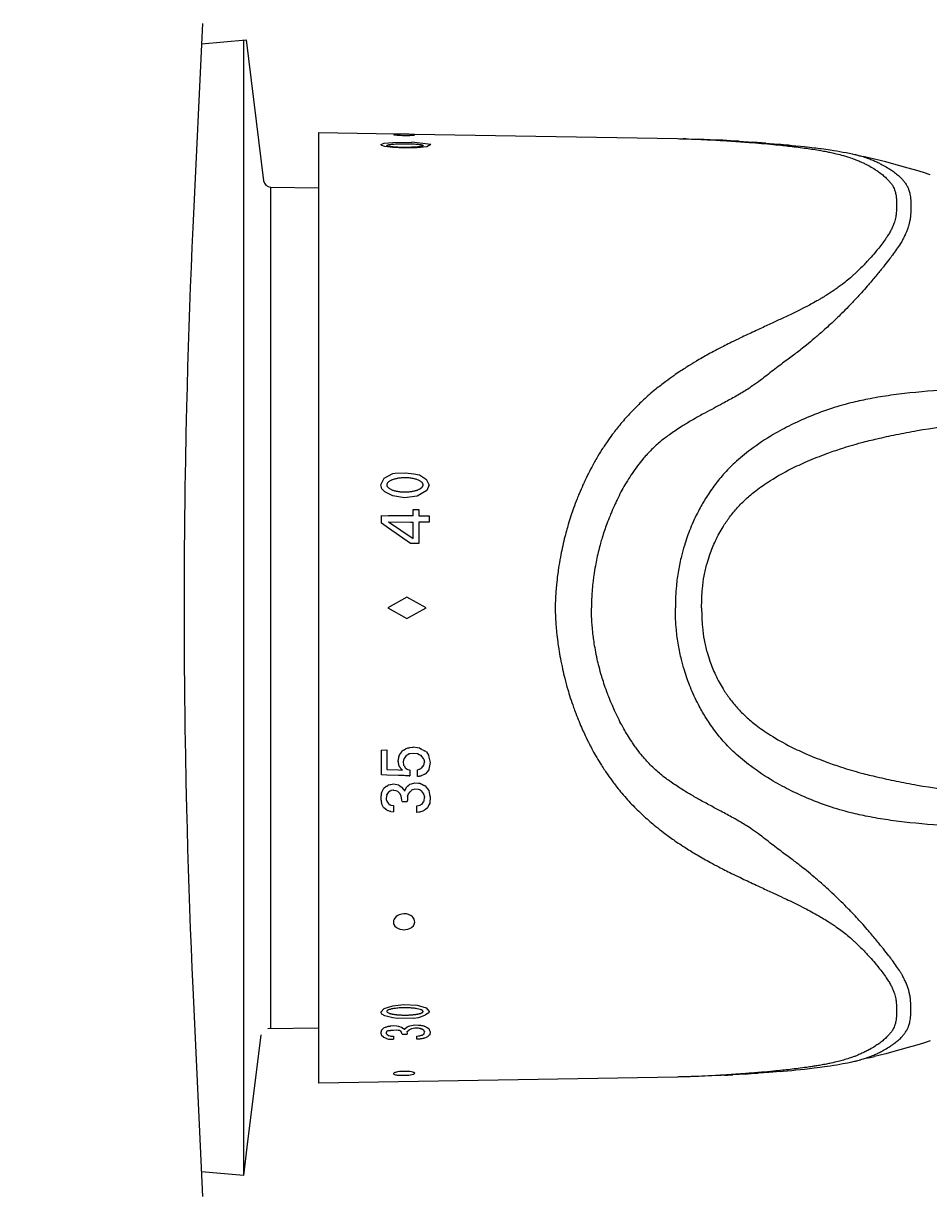
# Model space of a CAD drawing. Units: millimetres. Extents: x 7 to 203, y 4 to 291.
# Drawn here: x 120 to 141, y 106 to 133 of the extents above; entities that cross this region are included whole.
import ezdxf
from ezdxf.enums import TextEntityAlignment as Align

# ---------------------------------------------------------------- set-up
doc = ezdxf.new("R2010")
doc.units = ezdxf.units.MM
for name, color, linetype in [('Layer12', 7, 'Continuous'), ('Layer13', 7, 'Continuous'), ('Layer3', 7, 'Continuous'), ('Layer9', 7, 'Continuous')]:
    doc.layers.add(name, color=color, linetype=linetype)
doc.styles.add('SEACAD_Arial', font='arial.ttf')
doc.dimstyles.get("Standard").update_dxf_attribs({"dimtxt": 0.18, "dimasz": 0.18, "dimexe": 0.18, "dimexo": 0.0625, "dimgap": 0.09, "dimtad": 0, "dimtih": 1, "dimtoh": 1, "dimdec": 4, "dimzin": 0, "dimdsep": 46, "dimtxsty": 'Standard', "dimcen": 0.09, "dimadec": 0, "dimazin": 0, "dimtfac": 1, "dimtdec": 4, "dimtofl": 0, "dimtmove": 0, "dimatfit": 3, "dimfxl": 0, "dimtolj": 1, "dimtzin": 0, "dimarcsym": 0})

# ---------------------------------------------------------------- blocks, each defined once
blk = doc.blocks.new('DMBLK41')
at = {"layer": 'Layer3', "linetype": 'Continuous'}
for points in [[(172.81, 150.179), (171.81, 156.179), (170.81, 150.179)], [(172.81, 88.846), (170.81, 88.846), (171.81, 82.846)]]:
    blk.add_hatch(color=7, dxfattribs=at).paths.add_polyline_path(points)
at = {"layer": 'Layer3', "color": 7, "linetype": 'Continuous'}
for p, q in [((119.937, 156.179), (174.81, 156.179)), ((171.81, 124.612), (171.81, 156.179)), ((171.81, 82.846), (171.81, 114.412)), ((120.435, 82.846), (174.81, 82.846))]:
    blk.add_line(p, q, dxfattribs=at)
at = {"layer": 'Layer3', "color": 7, "linetype": 'Continuous', "style": 'SEACAD_Arial'}
blk.add_text('220', height=6, dxfattribs=at).set_placement((164.766, 122.512), align=Align.TOP_LEFT)
blk = doc.blocks.new('DMBLK42')
at = {"layer": 'Layer3', "linetype": 'Continuous'}
for points in [[(83.938, 68.635), (83.938, 70.635), (77.938, 69.635)], [(144.434, 68.635), (150.434, 69.635), (144.434, 70.635)]]:
    blk.add_hatch(color=7, dxfattribs=at).paths.add_polyline_path(points)
at = {"layer": 'Layer3', "color": 7, "linetype": 'Continuous'}
for p, q in [((150.434, 118.442), (150.434, 66.635)), ((77.938, 89.746), (77.938, 66.635)), ((77.938, 69.635), (105.042, 69.635)), ((123.329, 69.635), (150.434, 69.635))]:
    blk.add_line(p, q, dxfattribs=at)
at = {"layer": 'Layer3', "color": 7, "linetype": 'Continuous', "style": 'SEACAD_Arial'}
blk.add_text('217', height=6, dxfattribs=at).set_placement((107.142, 72.635), align=Align.TOP_LEFT)

msp = doc.modelspace()

# ---------------------------------------------------------------- linework, layer by layer
at = {"layer": 'Layer12', "color": 7, "linetype": 'Continuous'}
for p, q in [((126.87873, 108.34652), (126.87873, 130.67985)), ((126.87873, 130.67985), (129.12096, 130.64071)), ((129.12096, 130.64071), (135.29924, 130.53287)), ((129.50831, 130.39229), (129.05751, 130.44963)), ((129.32602, 130.37304), (129.32602, 130.37548)), ((135.49738, 130.52855), (135.43452, 130.53011)), ((136.06635, 130.50898), (135.78501, 130.51842)), ((136.36401, 130.49389), (136.06635, 130.50898)), ((136.55824, 130.48335), (136.36402, 130.49414)), ((136.74981, 130.47209), (136.55825, 130.48353)), ((137.37367, 130.42938), (137.07416, 130.45168)), ((139.46185, 130.16273), (139.54079, 130.14476)), ((139.54079, 130.14476), (139.66797, 130.11523)), ((128.66604, 122.67493), (128.91031, 122.68688)), ((128.91031, 122.68688), (129.11146, 122.66022)), ((129.11146, 122.66022), (129.23748, 122.63598)), ((129.23748, 122.63598), (129.40915, 122.52562)), ((129.32602, 122.40077), (129.32602, 122.40136)), ((129.47017, 122.40077), (129.40915, 122.52562)), ((129.09529, 121.67576), (128.50958, 121.67789)), ((128.51191, 121.5295), (129.03287, 121.5276)), ((129.03287, 121.5276), (129.09529, 121.52738)), ((129.03287, 121.5276), (129.03287, 121.52738)), ((128.94468, 119.76318), (128.49468, 119.51318)), ((129.39468, 119.51318), (128.94468, 119.76318)), ((128.49468, 119.51318), (128.94468, 119.26318)), ((128.94468, 119.26318), (129.39468, 119.51318)), ((128.34619, 116.17464), (128.34619, 116.17383)), ((128.75888, 116.04701), (128.7503, 116.00377)), ((129.09123, 116.24453), (129.09123, 116.24357)), ((129.40432, 116.12754), (129.45285, 116.05382)), ((128.75034, 115.81847), (128.75888, 115.80326)), ((128.7503, 115.70641), (128.7503, 115.70543)), ((128.75888, 115.70611), (128.75888, 115.70411)), ((128.99959, 115.56745), (129.01044, 115.56717)), ((128.39402, 115.2601), (128.39402, 115.26009)), ((128.40362, 115.27788), (128.40362, 115.27783)), ((128.62729, 115.37973), (128.62729, 115.37847)), ((128.62872, 115.37973), (128.62872, 115.37863)), ((128.62967, 115.22987), (128.68483, 115.22355)), ((128.68483, 115.22355), (128.72552, 115.20378)), ((128.72552, 115.20378), (128.76156, 115.16426)), ((128.74921, 115.29904), (128.74921, 115.2989)), ((128.77213, 115.29904), (128.77213, 115.2989)), ((128.82742, 115.29904), (128.82742, 115.2989)), ((128.82924, 115.29614), (128.82924, 115.29593)), ((128.95291, 115.31616), (128.95291, 115.3158)), ((128.95538, 115.3158), (128.95538, 115.31616)), ((128.96032, 115.32189), (128.96032, 115.32175)), ((128.98011, 115.14566), (129.02313, 115.18983)), ((129.02313, 115.18983), (129.04498, 115.21743)), ((129.24422, 115.39136), (129.24422, 115.39001)), ((129.24611, 115.39136), (129.24611, 115.39001)), ((129.2622, 115.22703), (129.28945, 115.21361)), ((129.31185, 115.36331), (129.31185, 115.36322)), ((128.47117, 115.12462), (128.47117, 115.12567)), ((128.51327, 114.91597), (128.51327, 114.91543)), ((128.51327, 114.91543), (128.51327, 114.91529)), ((128.76156, 115.16426), (128.78772, 115.14225)), ((128.83141, 114.96105), (128.95519, 114.96251)), ((128.95519, 114.96251), (128.95538, 114.99087)), ((128.96184, 115.08616), (128.98011, 115.14566)), ((128.46301, 114.77057), (128.47394, 114.76156)), ((128.51363, 114.87948), (128.51363, 114.87929)), ((128.51438, 114.87948), (128.51438, 114.87929)), ((128.56796, 114.72693), (128.63155, 114.72141)), ((129.24655, 114.87665), (129.24655, 114.87628)), ((129.24761, 114.71534), (129.24761, 114.71484)), ((129.28604, 109.91201), (129.37918, 109.95601)), ((128.74921, 109.66153), (128.74921, 109.66147)), ((128.77213, 109.66153), (128.77213, 109.66147)), ((128.82742, 109.66153), (128.82742, 109.66147)), ((128.96032, 109.67466), (128.96032, 109.67459)), ((129.10089, 109.87616), (129.21404, 109.89201)), ((129.21404, 109.89201), (129.28604, 109.91201)), ((129.24422, 109.71334), (129.24422, 109.71285)), ((129.24511, 109.71341), (129.24511, 109.71334)), ((129.24611, 109.71334), (129.24611, 109.71285)), ((128.34559, 109.59072), (128.34559, 109.59182)), ((128.34722, 109.59072), (128.34722, 109.59182)), ((128.39402, 109.63726), (128.39402, 109.63723)), ((128.40362, 109.64638), (128.40362, 109.64626)), ((128.46301, 109.40151), (128.50967, 109.38426)), ((128.4726, 109.57108), (128.50683, 109.58474)), ((128.50683, 109.58474), (128.54477, 109.58832)), ((128.54477, 109.58832), (128.5622, 109.58832)), ((128.6222, 109.58781), (128.5622, 109.58832)), ((128.69654, 109.5914), (128.6222, 109.58781)), ((128.73859, 109.58884), (128.69654, 109.5914)), ((128.76833, 109.58576), (128.73859, 109.58884)), ((128.79499, 109.57243), (128.76833, 109.58576)), ((128.81263, 109.55906), (128.79499, 109.57243)), ((128.83141, 109.49574), (128.92373, 109.4974)), ((128.92373, 109.4974), (128.95519, 109.49796)), ((128.95475, 109.55842), (128.98675, 109.59574)), ((128.95538, 109.51155), (128.95475, 109.55842)), ((128.95519, 109.49796), (128.95538, 109.51155)), ((129.35178, 109.51018), (129.35725, 109.55453)), ((128.50967, 109.38426), (128.63155, 109.38091)), ((139.5008, 108.8725), (139.5352, 108.88033)), ((139.79691, 108.94183), (139.92766, 108.97375)), ((136.89881, 108.56354), (136.74982, 108.55427)), ((137.44887, 108.60255), (137.19959, 108.58408)), ((137.72523, 108.62539), (137.44887, 108.60255)), ((135.29907, 108.49349), (126.87873, 108.34652)), ((135.49738, 108.49782), (135.43475, 108.49626)), ((135.59845, 108.5006), (135.51222, 108.49819)), ((136.32964, 108.5307), (136.09908, 108.52252)), ((136.40352, 108.53455), (136.32964, 108.5307)), ((136.74982, 108.55427), (136.60328, 108.54553))]:
    msp.add_line(p, q, dxfattribs=at)
for points in [[(128.62913, 130.63057), (128.63213, 130.62893), (128.6473, 130.62531), (128.67019, 130.622), (128.69098, 130.61973), (128.71725, 130.6174), (128.74899, 130.61513), (128.7963, 130.61259), (128.84492, 130.61083), (128.87946, 130.61005), (128.92892, 130.60959), (128.95925, 130.6097), (128.98929, 130.61014), (129.0158, 130.61083), (129.0362, 130.61159), (129.07634, 130.61386), (129.09446, 130.6154), (129.10948, 130.61715), (129.12058, 130.61905), (129.12746, 130.62125), (129.12872, 130.62258), (129.12434, 130.6253), (129.11015, 130.62796), (129.09487, 130.62968), (129.06573, 130.63195), (129.04344, 130.63324), (129.01763, 130.63446), (128.99125, 130.6355), (128.96815, 130.63627), (128.91254, 130.63774), (128.86359, 130.63865), (128.82963, 130.63909), (128.79418, 130.63936), (128.75853, 130.6394), (128.71554, 130.63901), (128.68111, 130.63811), (128.66186, 130.63717), (128.64153, 130.63537), (128.6335, 130.63396), (128.62926, 130.6323), (128.62913, 130.63057)], [(129.50831, 130.39229), (129.41068, 130.34301), (129.18485, 130.31583), (128.89161, 130.31062), (128.6142, 130.32549), (128.42424, 130.35185), (128.35654, 130.37061), (128.32887, 130.39238), (128.40933, 130.42465), (128.6142, 130.44311), (129.05751, 130.44963)], [(136.74981, 130.47209), (136.85574, 130.46551), (136.96697, 130.45831), (137.07412, 130.45109)], [(137.37372, 130.43002), (137.67102, 130.40545), (137.73278, 130.40016)], [(137.73278, 130.40016), (137.79302, 130.39489), (137.85173, 130.38963), (137.90892, 130.3844)], [(137.90892, 130.3844), (137.9972, 130.37608), (138.08161, 130.36784)], [(138.08161, 130.36784), (138.18841, 130.35696), (138.28883, 130.34624), (138.34712, 130.33978), (138.40331, 130.33338), (138.45751, 130.32703), (138.50981, 130.32073), (138.55462, 130.31519), (138.59809, 130.30969), (138.64026, 130.30423), (138.68118, 130.2988), (138.73676, 130.29122), (138.79011, 130.28371), (138.84133, 130.27626), (138.89057, 130.26887), (138.97235, 130.25608), (139.04901, 130.24346), (139.11845, 130.23146), (139.1841, 130.21957), (139.26493, 130.20417), (139.34065, 130.18893), (139.40279, 130.17578), (139.46185, 130.16273)], [(139.92766, 130.05262), (139.79691, 130.08453), (139.66797, 130.11523)], [(141.24207, 129.68485), (141.08203, 129.73439), (140.9255, 129.78153), (140.72197, 129.84091), (140.524, 129.89662), (140.33118, 129.94897), (140.19476, 129.9849), (140.06026, 130.01943), (139.92766, 130.05262)], [(129.47017, 122.40077), (129.41068, 122.2656), (129.18485, 122.13778), (128.89161, 122.098), (128.6142, 122.14011), (128.42424, 122.2364), (128.35654, 122.31167), (128.32887, 122.40542), (128.40933, 122.56052), (128.6142, 122.66685), (128.66604, 122.67493)], [(129.09529, 121.67576), (129.09529, 121.82336), (129.22841, 121.82287), (129.22841, 121.67528)], [(129.09529, 121.02373), (129.03287, 121.02396), (128.50958, 121.3879), (128.34619, 121.50105), (128.34619, 121.67848), (128.50958, 121.67789)], [(128.51191, 121.5295), (129.09529, 121.14462), (129.09529, 121.52738)], [(129.22841, 121.52689), (129.22841, 121.25595), (129.22841, 121.02325), (129.09529, 121.02373)], [(129.22841, 121.67528), (129.47131, 121.6744), (129.47131, 121.52601), (129.22841, 121.52689)], [(128.99959, 115.56745), (128.96451, 115.5685), (128.95103, 115.5689), (128.92822, 115.56967), (128.91255, 115.57007), (128.87702, 115.57125), (128.86768, 115.57154), (128.85947, 115.57184), (128.83515, 115.57253), (128.83214, 115.57272), (128.78395, 115.57417), (128.75888, 115.57486), (128.7503, 115.57515), (128.47329, 115.58367), (128.34619, 115.58779), (128.34619, 115.91362), (128.34619, 116.17383), (128.47329, 116.17464), (128.47329, 115.91439), (128.47329, 115.71448), (128.7503, 115.70641), (128.83219, 115.70356)], [(128.83214, 116.15017), (128.83515, 116.15443), (128.85947, 116.16812)], [(128.85947, 116.16812), (128.86768, 116.17271), (128.87702, 116.17795), (128.91255, 116.19806), (128.92822, 116.20688), (128.95103, 116.21994), (128.96451, 116.22219), (128.99959, 116.22811), (129.01044, 116.22998), (129.09123, 116.24357), (129.09605, 116.24453), (129.19024, 116.23042), (129.23662, 116.22357), (129.23993, 116.22157), (129.27208, 116.20354), (129.27208, 116.20376), (129.28217, 116.19805), (129.29829, 116.18908), (129.33864, 116.16644)], [(129.34128, 115.96193), (129.33864, 115.97471), (129.29829, 116.02253), (129.28217, 116.04183), (129.27208, 116.04621), (129.23993, 116.06006), (129.23662, 116.06161), (129.19024, 116.08183), (129.09605, 116.09063), (129.09123, 116.09117), (129.01044, 116.0814), (128.99959, 116.08025), (128.96451, 116.0613), (128.95103, 116.05412), (128.92822, 116.04207), (128.91255, 116.02184), (128.87702, 115.97668), (128.86768, 115.93569), (128.85947, 115.89969)], [(129.40432, 116.12754), (129.34128, 116.16502), (129.35581, 116.15691)], [(129.45285, 116.05382), (129.46386, 116.00247), (129.49036, 115.88), (129.46386, 115.72117)], [(128.85947, 115.89969), (128.86768, 115.81845), (128.87702, 115.80366), (128.91255, 115.7479), (128.92822, 115.738), (128.95103, 115.72391), (128.96451, 115.7155), (128.99959, 115.70589), (128.99959, 115.7061), (129.01044, 115.70319), (129.01044, 115.57007)], [(129.46386, 115.72117), (129.45678, 115.71185), (129.38239, 115.61578), (129.36966, 115.60921), (129.35581, 115.60228), (129.34128, 115.59486), (129.33864, 115.59357), (129.29829, 115.57324), (129.28217, 115.56511), (129.27208, 115.56012), (129.23993, 115.55576), (129.23662, 115.55517), (129.19626, 115.54985), (129.19626, 115.71033), (129.23662, 115.72064), (129.23993, 115.72151), (129.27208, 115.73822), (129.28217, 115.7436), (129.29829, 115.75214), (129.33864, 115.80789), (129.34128, 115.8116), (129.35581, 115.89153)], [(128.34559, 115.16855), (128.34595, 115.1715), (128.39402, 115.2601), (128.40362, 115.27788), (128.46106, 115.32069)], [(128.46106, 115.32052), (128.47129, 115.32821), (128.50254, 115.35183), (128.50969, 115.35331), (128.51044, 115.35346), (128.55037, 115.3619), (128.56307, 115.36471), (128.56383, 115.36485), (128.62729, 115.37847), (128.62872, 115.37863), (128.63323, 115.37973), (128.70697, 115.36502), (128.74813, 115.35685), (128.77106, 115.33994), (128.81123, 115.31063), (128.82704, 115.29904), (128.82742, 115.2989), (128.82924, 115.29593), (128.82924, 115.29614), (128.89264, 115.20362)], [(128.6342, 115.22902), (128.62967, 115.22987), (128.62825, 115.2295), (128.56476, 115.21909), (128.56401, 115.21852), (128.55134, 115.21024), (128.51152, 115.18429), (128.51078, 115.1831), (128.50369, 115.17247), (128.4726, 115.12567), (128.47118, 115.12344), (128.47117, 115.12462)], [(128.89264, 115.20362), (128.904, 115.23966), (128.94024, 115.30575), (128.95291, 115.3158), (128.95328, 115.31616)], [(128.95328, 115.31616), (128.96032, 115.32175), (128.96032, 115.32189), (128.98969, 115.34548), (129.01763, 115.36802), (129.05415, 115.37887), (129.12991, 115.40167), (129.13435, 115.40116), (129.21708, 115.39382), (129.24322, 115.39154), (129.24511, 115.39136), (129.26115, 115.39001), (129.28858, 115.37537)], [(129.2622, 115.22703), (129.24611, 115.2349), (129.24422, 115.23592), (129.21801, 115.24889), (129.1353, 115.25347), (129.13087, 115.25182), (129.05513, 115.22693), (129.04498, 115.21743)], [(129.28858, 115.37565), (129.31185, 115.36331), (129.33474, 115.35103), (129.33996, 115.34833), (129.34857, 115.34368), (129.35718, 115.33904)], [(129.35011, 115.10397), (129.34125, 115.14664), (129.33601, 115.15344), (129.31301, 115.18312), (129.28945, 115.21361)], [(129.35718, 115.33931), (129.37637, 115.32928), (129.42421, 115.26637)], [(129.42421, 115.26637), (129.45892, 115.22103), (129.47884, 115.13248), (129.49271, 115.07152), (129.4802, 114.92226)], [(128.46301, 114.77057), (128.4066, 114.81788), (128.39684, 114.82611), (128.34758, 114.92068), (128.34722, 114.92132)], [(128.47117, 115.12462), (128.47118, 115.12358), (128.46126, 115.04139)], [(128.4721, 114.98171), (128.47358, 114.97319), (128.50529, 114.92646), (128.51251, 114.91597), (128.51327, 114.91529), (128.51327, 114.91543), (128.55343, 114.88797), (128.56621, 114.87948), (128.56696, 114.87929), (128.63059, 114.86866), (128.63155, 114.72141)], [(128.83141, 114.96105), (128.82938, 114.99448), (128.82896, 115.00129), (128.81263, 115.09262), (128.78772, 115.14225)], [(128.96184, 115.08616), (128.95538, 114.99067), (128.95538, 114.99087)], [(129.4802, 114.92226), (129.46111, 114.88307), (129.42715, 114.81386), (129.37995, 114.77784), (129.36091, 114.76356), (129.35237, 114.75697), (129.34383, 114.75046), (129.33866, 114.74672), (129.3159, 114.73861), (129.29276, 114.73057), (129.26549, 114.72098), (129.24949, 114.71534), (129.24761, 114.71484), (129.22149, 114.71297), (129.17776, 114.70993), (129.17676, 114.86353), (129.22045, 114.87138), (129.24655, 114.87628), (129.24843, 114.87665), (129.26441, 114.88568), (129.29164, 114.9013), (129.31475, 114.91454), (129.33731, 114.95301), (129.34245, 114.9618), (129.35094, 114.97642), (129.35897, 115.06137)], [(128.56796, 114.72693), (128.56721, 114.72712), (128.55447, 114.72827), (128.51438, 114.74491), (128.51363, 114.7451), (128.50645, 114.74802), (128.47497, 114.76123), (128.47394, 114.76156)], [(129.04438, 111.99978), (129.06243, 112.01304), (129.09627, 112.04776), (129.11611, 112.08126), (129.1246, 112.10608), (129.12858, 112.13347), (129.12687, 112.16273), (129.11511, 112.20094), (129.10259, 112.22337), (129.08494, 112.2459), (129.07461, 112.25639), (129.03999, 112.28309), (129.01475, 112.29704), (128.98637, 112.30881), (128.95805, 112.31721), (128.93373, 112.32212), (128.87665, 112.32613), (128.82794, 112.32159), (128.79497, 112.31416), (128.7613, 112.30245), (128.72832, 112.28607), (128.69134, 112.25965), (128.66119, 112.22726), (128.64626, 112.2035), (128.63265, 112.16733), (128.62906, 112.14385), (128.6295, 112.11951), (128.63375, 112.09697), (128.64003, 112.07881), (128.66327, 112.04008), (128.69213, 112.01111), (128.71661, 111.99372), (128.74631, 111.97805), (128.78099, 111.96517), (128.83102, 111.9545), (128.88081, 111.95171), (128.91532, 111.95408), (128.96354, 111.96355), (128.99238, 111.97307), (129.02032, 111.98564), (129.04438, 111.99978)], [(129.10089, 109.87616), (128.73004, 109.87055), (128.6142, 109.88282), (128.42424, 109.92973), (128.35654, 109.9684), (128.32887, 110.0183), (128.40933, 110.10487), (128.6142, 110.16819), (128.86365, 110.19467), (129.18485, 110.17683), (129.39763, 110.11578), (129.47017, 110.03555)], [(129.47017, 110.03555), (129.45791, 110.00156), (129.3789, 109.9565)], [(128.34559, 109.59031), (128.34595, 109.59182), (128.39402, 109.63726), (128.40362, 109.64638), (128.46106, 109.66833)], [(128.46106, 109.66792), (128.47129, 109.67193), (128.50254, 109.68427), (128.50969, 109.68511), (128.51044, 109.68519), (128.55037, 109.68996), (128.56307, 109.69154), (128.56383, 109.69162), (128.62729, 109.69931), (128.62872, 109.69941), (128.63323, 109.70003), (128.70697, 109.69344), (128.74813, 109.68979), (128.77106, 109.6815), (128.81123, 109.66718), (128.82704, 109.66153), (128.82742, 109.66147), (128.82924, 109.65999), (128.82924, 109.6601), (128.86474, 109.63458), (128.88939, 109.60949), (128.904, 109.63272), (128.94024, 109.66628), (128.95291, 109.6715), (128.95328, 109.67168)], [(128.95328, 109.67168), (128.96032, 109.67459), (128.96032, 109.67466), (128.98969, 109.68695), (129.01763, 109.69872), (129.05415, 109.70468), (129.12991, 109.71721), (129.13435, 109.717), (129.21708, 109.71426), (129.24322, 109.71341), (129.24511, 109.71334), (129.26115, 109.71285), (129.28858, 109.70573)], [(129.28858, 109.70573), (129.31185, 109.69983), (129.33474, 109.69398), (129.33996, 109.69269), (129.34857, 109.69048), (129.35718, 109.68827)], [(129.35718, 109.68827), (129.37637, 109.68343), (129.42421, 109.65238)], [(128.46301, 109.40151), (128.4066, 109.42283), (128.39684, 109.42656), (128.34758, 109.47055), (128.34722, 109.47085)], [(128.47117, 109.57054), (128.47118, 109.57003), (128.46126, 109.52986)], [(128.4726, 109.57108), (128.47118, 109.56996), (128.47117, 109.57054)], [(128.47389, 109.49653), (128.51251, 109.47034), (128.51327, 109.47003), (128.51327, 109.47009), (128.55343, 109.45758), (128.56621, 109.45373), (128.56696, 109.45365), (128.63059, 109.44942), (128.63155, 109.38091)], [(128.83141, 109.49574), (128.82938, 109.51174), (128.82896, 109.51501), (128.81263, 109.55906)], [(129.2622, 109.63078), (129.24611, 109.6345), (129.24422, 109.63499), (129.21801, 109.64114), (129.1353, 109.64242), (129.13087, 109.64154), (129.05513, 109.62821), (129.01875, 109.61086), (128.98675, 109.59574)], [(129.4802, 109.48525), (129.46111, 109.46646), (129.42715, 109.43358), (129.37995, 109.41625), (129.36091, 109.4094), (129.35237, 109.40625), (129.34383, 109.40313), (129.33866, 109.40134), (129.3159, 109.39732), (129.29276, 109.39333), (129.26549, 109.38859), (129.24949, 109.3858), (129.24761, 109.38555), (129.22149, 109.38436), (129.17776, 109.38243), (129.17676, 109.45375), (129.22045, 109.45798), (129.24655, 109.46061), (129.24843, 109.46081), (129.26441, 109.46527), (129.29164, 109.47299), (129.31475, 109.47954), (129.33731, 109.49812), (129.34245, 109.50238), (129.35178, 109.51018)], [(129.35011, 109.57117), (129.34125, 109.59198), (129.33601, 109.59526), (129.31301, 109.60962), (129.28945, 109.62444)], [(129.42421, 109.65238), (129.45892, 109.63019), (129.47884, 109.5867), (129.49271, 109.5571), (129.4802, 109.48525)], [(141.24207, 109.34152), (141.08203, 109.29197), (140.9255, 109.24483), (140.72197, 109.18546), (140.524, 109.12975), (140.33118, 109.0774), (140.19476, 109.04147), (140.06026, 109.00694), (139.92766, 108.97375)], [(138.65124, 108.72358), (138.70422, 108.73068), (138.75518, 108.73771), (138.82468, 108.74766), (138.89058, 108.75749), (138.97235, 108.77028), (139.049, 108.7829), (139.11845, 108.79491), (139.18411, 108.80679), (139.29852, 108.82886), (139.40294, 108.85062), (139.43276, 108.85714), (139.46185, 108.86364)], [(139.79691, 108.94183), (139.66797, 108.91114), (139.57759, 108.89015)], [(129.12434, 108.57239), (129.12868, 108.58201), (129.123, 108.59102), (129.11443, 108.59668), (129.10083, 108.60258), (129.08158, 108.60846), (129.05631, 108.61402), (129.01581, 108.62006), (128.97146, 108.62406), (128.9385, 108.62569), (128.88928, 108.62631), (128.85786, 108.62563), (128.8257, 108.62408), (128.79631, 108.62185), (128.77291, 108.61948), (128.72404, 108.61247), (128.69997, 108.60767), (128.67811, 108.60215), (128.65937, 108.59602), (128.64345, 108.58883), (128.63446, 108.58265), (128.62913, 108.57516), (128.6313, 108.56592), (128.63861, 108.5599), (128.65714, 108.55198), (128.67341, 108.54756), (128.69366, 108.54351), (128.71554, 108.54024), (128.73548, 108.53796), (128.78599, 108.53427), (128.83305, 108.53282), (128.86706, 108.53276), (128.90385, 108.53355), (128.94232, 108.53536), (128.99125, 108.53927), (129.03342, 108.54451), (129.05907, 108.54891), (129.08977, 108.5562), (129.10491, 108.5613), (129.11682, 108.5669), (129.12434, 108.57239)], [(136.89881, 108.56354), (137.03301, 108.57247), (137.19959, 108.58408)], [(137.72521, 108.6256), (137.78272, 108.63057), (137.88934, 108.64016)], [(137.88934, 108.64016), (137.98785, 108.64939), (138.08162, 108.65853)], [(138.08162, 108.65853), (138.18841, 108.6694), (138.28883, 108.68012), (138.34712, 108.68658), (138.40331, 108.69299), (138.45751, 108.69934), (138.50981, 108.70564), (138.58228, 108.71466), (138.65124, 108.72358)], [(136.40352, 108.53455), (136.47718, 108.53851), (136.60328, 108.54553)]]:
    msp.add_lwpolyline(points, dxfattribs=at)
msp.add_arc((128.56465, 110.09657), 0.11131, 214.597569, 250.262657, dxfattribs=at)
for points, weights, knots in [([(128.47303, 130.37581), (128.47303, 130.37571), (128.47303, 130.3756), (128.47303, 130.37548), (128.47303, 130.35959), (128.55833, 130.34688), (128.68628, 130.33973)], [1, 0.910683602523, 0.82735026919, 0.75, 0.75, 0.833333333333, 1], [0, 0, 0, 0, 0.5, 0.5, 0.5, 62.61323977, 62.61323977, 62.61323977, 62.61323977]), ([(128.47344, 130.37499), (128.47361, 130.37524), (128.47377, 130.37548), (128.47394, 130.37573), (128.52609, 130.45303), (129.32602, 130.45051), (129.32602, 130.37304)], [1, 1, 1, 1, 0.355065065436, 0.355065065436, 1], [0, 0, 0, 0, 0.5, 0.5, 0.5, 56.48532092, 56.48532092, 56.48532092, 56.48532092]), ([(129.32602, 122.40136), (129.32602, 122.54505), (129.00615, 122.6169), (128.68628, 122.54505), (128.36641, 122.47321), (128.36641, 122.32951), (128.68628, 122.25766), (128.94169, 122.20029), (129.21667, 122.24176), (129.30599, 122.35111)], [1, 0.666666666667, 0.666666666667, 1, 0.666666666667, 0.666666666667, 1, 0.751196471274, 0.751196471274, 1], [0, 0, 0, 0, 0.141140598, 0.141140598, 0.141140598, 0.282281196, 0.282281196, 0.282281196, 0.409268877, 0.409268877, 0.409268877, 0.409268877]), ([(128.52706, 109.99181), (128.62907, 109.95523), (128.82201, 109.93993), (129.01933, 109.95149), (129.21241, 109.96279), (129.33307, 109.99547), (129.32574, 110.03642), (129.32592, 110.03926), (129.32397, 110.0431), (129.3197, 110.048)], [1, 0.866843885548, 0.882831575039, 1.04796306847, 0.88808617356, 0.872098484068, 1, 0.968342608836, 0.939691788917, 0.914047540245], [0, 0, 0, 0, 0.72083476, 0.72083476, 0.72083476, 1.43036937, 1.43036937, 1.43036937, 1.45828589, 1.45828589, 1.45828589, 1.45828589])]:
    msp.add_rational_spline(points, weights, degree=3, knots=knots, dxfattribs=at)
for points, weights in [([(128.68628, 130.33973), (129.00615, 130.32185), (129.32602, 130.33973), (129.32602, 130.37548)], [1, 0.666666666667, 0.666666666667, 1]), ([(129.30599, 122.35111), (129.31961, 122.36779), (129.32602, 122.3847), (129.32602, 122.40136)], [0.862671040706, 0.899445370974, 0.945221690739, 1]), ([(128.75898, 116.04715), (128.75059, 116.0052), (128.7422, 115.96334), (128.73381, 115.92156)], [1, 0.999988654283, 0.999988654283, 1]), ([(128.78395, 116.08224), (128.77563, 116.07054), (128.7673, 116.05884), (128.75898, 116.04715)], [1, 0.999999378007, 0.999999378007, 1]), ([(128.83214, 116.15017), (128.81608, 116.1275), (128.80002, 116.10486), (128.78395, 116.08224)], [1, 0.999996610938, 0.999996610938, 1]), ([(128.73381, 115.92156), (128.73932, 115.88714), (128.74483, 115.85277), (128.75034, 115.81847)], [1, 0.999992161841, 0.999992161841, 1]), ([(128.75888, 115.80326), (128.76735, 115.7882), (128.77581, 115.77315), (128.78428, 115.75812)], [1, 0.999998784922, 0.999998784922, 1]), ([(128.78428, 115.75812), (128.80026, 115.74007), (128.81623, 115.72204), (128.83221, 115.70403)], [1, 0.999998667376, 0.999998667376, 1]), ([(129.34128, 115.96193), (129.34612, 115.93844), (129.35097, 115.91497), (129.35581, 115.89153)], [1, 0.999996401532, 0.999996401532, 1]), ([(128.34559, 115.16872), (128.34039, 115.1275), (128.33518, 115.08639), (128.32997, 115.04538)], [1, 0.999988073339, 0.999988073339, 1]), ([(128.32997, 115.04538), (128.33572, 115.00391), (128.34147, 114.96256), (128.34722, 114.92132)], [1, 0.999987795608, 0.999987795608, 1]), ([(128.4721, 114.98171), (128.46849, 115.00158), (128.46487, 115.02147), (128.46126, 115.04139)], [1, 0.999997210491, 0.999997210491, 1]), ([(129.35011, 115.10397), (129.35307, 115.08976), (129.35602, 115.07556), (129.35897, 115.06137)], [1, 0.999998594181, 0.999998594181, 1]), ([(129.3197, 110.048), (129.19541, 110.19091), (128.47303, 110.17843), (128.47303, 110.03337)], [1, 0.390685701819, 0.390685701819, 1]), ([(128.34559, 109.59072), (128.34039, 109.5703), (128.33518, 109.55012), (128.32997, 109.53018)], [1, 0.999988073343, 0.999988073343, 1]), ([(128.32997, 109.53018), (128.33572, 109.51015), (128.34147, 109.49037), (128.34722, 109.47085)], [1, 0.999987795612, 0.999987795612, 1]), ([(128.47389, 109.49653), (128.46968, 109.50756), (128.46547, 109.51867), (128.46126, 109.52986)], [1, 0.999996214493, 0.999996214493, 1]), ([(129.2622, 109.63078), (129.27128, 109.62866), (129.28036, 109.62655), (129.28945, 109.62444)], [1, 0.999999967694, 0.999999967694, 1]), ([(129.35011, 109.57117), (129.35249, 109.5656), (129.35487, 109.56005), (129.35725, 109.55453)], [1, 0.999999087104, 0.999999087104, 1])]:
    msp.add_rational_spline(points, weights, degree=3, dxfattribs=at)
for points, knots in [([(137.55945, 130.39642), (137.63462, 130.38915), (137.76389, 130.37611), (137.95657, 130.35496), (138.14137, 130.33288), (138.32245, 130.30887), (138.50007, 130.28268), (138.65489, 130.25717), (138.79466, 130.23122), (138.91596, 130.20632), (139.05043, 130.17574), (139.17787, 130.14246), (139.31095, 130.10277), (139.40795, 130.06997), (139.50581, 130.03301), (139.59056, 129.99798), (139.68001, 129.95682), (139.75546, 129.91875), (139.84309, 129.87132), (139.93221, 129.81811), (140.03404, 129.74967), (140.12305, 129.68254), (140.1926, 129.62198), (140.24917, 129.56627), (140.29495, 129.51549), (140.34096, 129.45342), (140.37641, 129.39235), (140.40619, 129.32442), (140.42593, 129.25751), (140.43922, 129.18536), (140.44838, 129.09506), (140.45007, 129.03027), (140.44977, 128.94792), (140.44911, 128.88378), (140.44242, 128.77766), (140.42694, 128.67923), (140.40827, 128.60209), (140.38995, 128.54402), (140.3678, 128.48521), (140.33835, 128.41863), (140.29495, 128.33669), (140.24936, 128.2626), (140.19282, 128.178), (140.12392, 128.08275), (140.03474, 127.96887), (139.93297, 127.84598), (139.8441, 127.74416), (139.75654, 127.648), (139.68114, 127.56774), (139.59056, 127.47549), (139.50531, 127.39336), (139.40741, 127.30377), (139.30061, 127.21193), (139.18214, 127.11811), (139.07569, 127.03905), (138.95458, 126.95394), (138.8243, 126.86905), (138.70136, 126.79432), (138.58883, 126.72871), (138.47142, 126.66331), (138.31346, 126.57936), (138.14137, 126.49202), (137.96504, 126.40621), (137.7725, 126.31487), (137.54903, 126.21103), (137.315, 126.10262), (137.05475, 125.98137), (136.82002, 125.87096), (136.58872, 125.75905), (136.42205, 125.67606), (136.26685, 125.59656), (136.06262, 125.48837), (135.83217, 125.35912), (135.58123, 125.20808), (135.38509, 125.08192), (135.19681, 124.95342), (135.00773, 124.8171), (134.81674, 124.66853), (134.64502, 124.52463), (134.51157, 124.4059), (134.37551, 124.27778), (134.24598, 124.14755), (134.11659, 124.00819), (134.00101, 123.87576), (133.89636, 123.74808), (133.78418, 123.60333), (133.66176, 123.43446), (133.52843, 123.23385), (133.42109, 123.05742), (133.32404, 122.88701), (133.23231, 122.71539), (133.14775, 122.54367), (133.06698, 122.36892), (133.00439, 122.22466), (132.93025, 122.04173), (132.86487, 121.86796), (132.79584, 121.66675), (132.74046, 121.48984), (132.68886, 121.3094), (132.64061, 121.12398), (132.59317, 120.91815), (132.54727, 120.68884), (132.5118, 120.47702), (132.4821, 120.2633), (132.46206, 120.08637), (132.44666, 119.91115), (132.43627, 119.75427), (132.43, 119.61771), (132.4294, 119.54149), (132.42921, 119.51324)], [0, 0, 0, 0, 0.01299953, 0.022391, 0.03362461, 0.04557174, 0.0548026, 0.0660308, 0.07449496, 0.08169538, 0.09002611, 0.10193829, 0.10892769, 0.11988221, 0.12479949, 0.13308031, 0.14163722, 0.1488591, 0.15420483, 0.16693319, 0.17574177, 0.18668538, 0.19706835, 0.2013377, 0.2092597, 0.21693163, 0.22454633, 0.23113394, 0.24040661, 0.2467908, 0.25450863, 0.26833767, 0.26833767, 0.27657212, 0.28859738, 0.29776137, 0.3039421, 0.30958676, 0.31344755, 0.31974475, 0.32741668, 0.33533868, 0.33952595, 0.34999098, 0.36070563, 0.36974319, 0.38247155, 0.38751227, 0.39503915, 0.40359606, 0.41187688, 0.41692283, 0.42774871, 0.43703822, 0.44333609, 0.45056442, 0.46218154, 0.4693115, 0.47427529, 0.48348384, 0.49110533, 0.50305246, 0.51428606, 0.5221847, 0.53667707, 0.55300184, 0.56257418, 0.58154757, 0.5934637, 0.60262175, 0.61057007, 0.6206527, 0.63867938, 0.65183067, 0.66645629, 0.67519047, 0.68755651, 0.70301055, 0.71316144, 0.72273389, 0.7310615, 0.74251132, 0.75156912, 0.76090099, 0.77006533, 0.77741685, 0.78953543, 0.80261177, 0.81488979, 0.82155581, 0.83293956, 0.84489536, 0.8509578, 0.86242978, 0.86890855, 0.88101806, 0.89061391, 0.90109461, 0.90898111, 0.91885227, 0.92985277, 0.94060357, 0.95377866, 0.96185176, 0.97270103, 0.98024863, 0.98791871, 0.99618892, 1, 1, 1, 1]), ([(135.29924, 130.53287), (135.36462, 130.53173), (135.51808, 130.52819), (135.73448, 130.52076), (135.96924, 130.51058), (136.18515, 130.49955), (136.39458, 130.48736), (136.58783, 130.47508), (136.78011, 130.46188), (137.01462, 130.44438), (137.27497, 130.42298), (137.46506, 130.40556), (137.55945, 130.39642)], [0, 0, 0, 0, 0.09297129, 0.21594766, 0.29801838, 0.41071776, 0.50395756, 0.5738395, 0.6632652, 0.7537941, 0.87748923, 1, 1, 1, 1]), ([(139.46185, 130.16273), (139.48655, 130.15715), (139.54214, 130.14381), (139.6435, 130.11618), (139.73797, 130.08572), (139.83365, 130.05052), (139.9168, 130.01667), (140.00509, 129.97664), (140.07999, 129.93942), (140.16734, 129.89287), (140.25673, 129.84031), (140.3596, 129.77197), (140.45017, 129.70402), (140.52148, 129.64146), (140.57976, 129.58274), (140.62712, 129.5281), (140.67483, 129.45972), (140.71153, 129.39147), (140.74218, 129.31529), (140.7622, 129.2407), (140.77526, 129.16168), (140.78386, 129.06431), (140.78474, 128.99807), (140.78469, 128.91214), (140.78425, 128.84615), (140.77844, 128.7321), (140.76321, 128.62225), (140.74427, 128.5339), (140.72547, 128.46635), (140.70262, 128.39739), (140.67212, 128.31891), (140.62712, 128.22255), (140.57995, 128.13668), (140.52171, 128.04027), (140.45105, 127.93335), (140.36031, 127.80706), (140.2575, 127.67123), (140.16835, 127.55833), (140.08106, 127.45031), (140.00621, 127.35901), (139.9168, 127.2516), (139.83316, 127.15214), (139.73745, 127.04058), (139.63343, 126.92273), (139.51838, 126.79722), (139.41524, 126.68776), (139.29814, 126.56613), (139.17259, 126.43957), (139.05443, 126.32406), (138.94644, 126.22069), (138.83393, 126.11576), (138.68273, 125.9801), (138.51813, 125.83906), (138.35014, 125.69998), (138.16765, 125.5536), (137.95712, 125.39361), (137.73893, 125.23578), (137.49983, 125.05131), (137.28726, 124.8836), (137.07842, 124.73248), (136.92729, 124.6329), (136.78584, 124.54658), (136.59862, 124.43993), (136.38604, 124.32472), (136.15302, 124.20069), (135.96993, 124.10227), (135.79349, 124.00485), (135.61578, 123.90342), (135.43562, 123.79464), (135.27324, 123.69008), (135.14692, 123.60387), (135.018, 123.51105), (134.8956, 123.4152), (134.77443, 123.30845), (134.66699, 123.2045), (134.57049, 123.102), (134.4678, 122.98389), (134.35662, 122.84397), (134.23658, 122.6753), (134.14043, 122.52557), (134.05386, 122.37967), (133.97233, 122.23177), (133.89742, 122.08279), (133.82591, 121.93057), (133.77028, 121.80558), (133.70429, 121.64751), (133.64608, 121.49773), (133.58478, 121.32472), (133.53581, 121.17286), (133.49049, 121.01814), (133.44845, 120.85928), (133.40766, 120.68304), (133.36894, 120.48684), (133.33989, 120.3055), (133.31641, 120.12321), (133.30123, 119.97299), (133.29023, 119.82551), (133.28346, 119.69217), (133.27988, 119.58263), (133.27953, 119.53249), (133.27939, 119.51318)], [0, 0, 0, 0, 0.00608676, 0.01387392, 0.02607878, 0.03155732, 0.0407833, 0.05031689, 0.05836306, 0.06431895, 0.07850011, 0.0883141, 0.10050681, 0.11207488, 0.11683152, 0.12565773, 0.13420533, 0.14268917, 0.15002868, 0.16035972, 0.1674726, 0.17607133, 0.19147881, 0.19147881, 0.2005782, 0.21386658, 0.22399316, 0.23082311, 0.23706068, 0.241327, 0.24828566, 0.25676344, 0.26551757, 0.27014466, 0.28170893, 0.29354904, 0.30353591, 0.31760125, 0.32317144, 0.33148894, 0.34094466, 0.35009529, 0.35567127, 0.3676343, 0.37789957, 0.38485896, 0.39284655, 0.40568393, 0.41356282, 0.419048, 0.42922381, 0.43764586, 0.45084791, 0.46326148, 0.47198979, 0.48800443, 0.50604395, 0.51662176, 0.5375881, 0.55075589, 0.5608759, 0.56965911, 0.58080082, 0.600721, 0.6152537, 0.63141559, 0.6410672, 0.65473216, 0.67180948, 0.68302662, 0.69360455, 0.70280689, 0.71545939, 0.72546861, 0.7357807, 0.74590766, 0.75403138, 0.76742289, 0.78187276, 0.79544045, 0.80280667, 0.81538616, 0.82859779, 0.83529703, 0.84797402, 0.85513332, 0.8685148, 0.87911859, 0.89070018, 0.89941508, 0.9103231, 0.92247909, 0.93435914, 0.94891813, 0.95783922, 0.9698281, 0.9781685, 0.98664424, 0.99578315, 1, 1, 1, 1]), ([(147.64812, 125.94677), (147.64026, 125.93517), (147.60411, 125.88579), (147.51348, 125.79022), (147.35829, 125.66803), (147.1771, 125.55887), (146.97691, 125.45678), (146.7478, 125.35843), (146.48318, 125.2632), (146.16703, 125.16331), (145.84527, 125.07134), (145.39549, 124.98029), (144.97158, 124.92034), (144.44369, 124.84543), (143.80408, 124.786), (142.90935, 124.72245), (141.85847, 124.64978), (140.95998, 124.58744), (140.26034, 124.50045), (139.7967, 124.42274), (139.3298, 124.32031), (138.89605, 124.19382), (138.42842, 124.01996), (137.99159, 123.82532), (137.50049, 123.56242), (137.05411, 123.26654), (136.66495, 122.94817), (136.38055, 122.65721), (136.1524, 122.37052), (135.95822, 122.08369), (135.77045, 121.75346), (135.60241, 121.3901), (135.47616, 121.03392), (135.38456, 120.70187), (135.3187, 120.38603), (135.26229, 119.97322), (135.25519, 119.70242), (135.25143, 119.51318)], [0, 0, 0, 0, 0.00472909, 0.02042067, 0.04108859, 0.06118117, 0.07593741, 0.09694021, 0.12014947, 0.13943007, 0.16937736, 0.19111522, 0.23385879, 0.25471997, 0.29589619, 0.35824067, 0.42534128, 0.49416906, 0.52622877, 0.55605617, 0.5810077, 0.61424254, 0.63887335, 0.67235388, 0.70175996, 0.74090358, 0.77036953, 0.7939259, 0.81527041, 0.83733679, 0.85730182, 0.88472418, 0.91033945, 0.92602958, 0.9471754, 0.96898509, 1, 1, 1, 1]), ([(135.86857, 119.51354), (135.87027, 119.67853), (135.87511, 119.91848), (135.92524, 120.26575), (135.98652, 120.53174), (136.07282, 120.80843), (136.19256, 121.10171), (136.35172, 121.3939), (136.52756, 121.65137), (136.70695, 121.869), (136.91289, 122.07649), (137.16713, 122.28867), (137.51805, 122.53271), (137.9206, 122.75875), (138.36712, 122.96633), (138.77183, 123.12463), (139.18905, 123.2716), (139.57997, 123.38545), (140.01161, 123.49177), (140.44835, 123.58509), (141.11999, 123.7111), (142.00749, 123.85322), (143.06247, 124.02027), (143.97131, 124.17551), (144.62708, 124.31306), (145.16122, 124.43791), (145.59625, 124.54776), (146.06147, 124.69494), (146.38904, 124.81317), (146.71354, 124.94097), (146.9874, 125.06169), (147.22635, 125.18385), (147.4361, 125.3075), (147.62735, 125.43929), (147.79223, 125.58431), (147.88925, 125.69829), (147.9285, 125.75762), (147.9371, 125.77186)], [0, 0, 0, 0, 0.03101379, 0.0528227, 0.07396776, 0.08965733, 0.11527169, 0.14269306, 0.16265738, 0.18472296, 0.20606671, 0.22962223, 0.25908713, 0.29822934, 0.32763436, 0.36111369, 0.38574361, 0.41897727, 0.4439279, 0.47375423, 0.50581279, 0.5746381, 0.6417363, 0.70407855, 0.74525329, 0.76611372, 0.80885575, 0.83059284, 0.86053905, 0.87981896, 0.90302738, 0.92402944, 0.93878515, 0.958877, 0.97954418, 0.9952352, 1, 1, 1, 1]), ([(132.42921, 119.51324), (132.4294, 119.48494), (132.42999, 119.40869), (132.43627, 119.2721), (132.44719, 119.1073), (132.46376, 118.92225), (132.48582, 118.73353), (132.5153, 118.52784), (132.55197, 118.31194), (132.59872, 118.0817), (132.65607, 117.83895), (132.71634, 117.61679), (132.786, 117.38916), (132.84889, 117.2038), (132.91801, 117.01645), (132.9858, 116.84576), (133.06014, 116.67276), (133.14166, 116.49507), (133.22294, 116.32999), (133.31391, 116.15788), (133.40686, 115.99278), (133.50196, 115.8359), (133.59054, 115.69894), (133.68407, 115.56124), (133.7795, 115.42946), (133.88955, 115.28684), (133.9991, 115.15256), (134.12524, 115.00827), (134.25726, 114.86729), (134.38687, 114.73765), (134.52005, 114.61262), (134.65383, 114.49426), (134.80478, 114.36809), (134.99049, 114.2222), (135.17887, 114.08519), (135.35487, 113.96507), (135.53686, 113.84628), (135.77636, 113.69938), (136.03621, 113.55227), (136.25337, 113.43675), (136.41926, 113.3517), (136.58783, 113.26774), (136.82002, 113.1554), (137.05475, 113.04499), (137.315, 112.92374), (137.54038, 112.81934), (137.76389, 112.7155), (137.95657, 112.62428), (138.14137, 112.53435), (138.32245, 112.44244), (138.50007, 112.34768), (138.65489, 112.26009), (138.8162, 112.16253), (138.93935, 112.08237), (139.06126, 111.99774), (139.16973, 111.91809), (139.30119, 111.81398), (139.40795, 111.72212), (139.50581, 111.63252), (139.59056, 111.55087), (139.68001, 111.45978), (139.75546, 111.37953), (139.84309, 111.28337), (139.93221, 111.18125), (140.03404, 111.05836), (140.12305, 110.94478), (140.1926, 110.84868), (140.24917, 110.76407), (140.29495, 110.68968), (140.33835, 110.60774), (140.36772, 110.54134), (140.38988, 110.48253), (140.40822, 110.42446), (140.42694, 110.34713), (140.44242, 110.24871), (140.44911, 110.14259), (140.44977, 110.07845), (140.45007, 109.9961), (140.44838, 109.93146), (140.43924, 109.84116), (140.42598, 109.769), (140.40628, 109.70225), (140.37655, 109.6343), (140.34116, 109.57321), (140.29495, 109.51087), (140.24936, 109.46031), (140.19282, 109.40458), (140.12392, 109.34455), (140.03474, 109.27719), (139.93297, 109.20871), (139.83157, 109.14817), (139.72818, 109.09325), (139.63602, 109.04879), (139.55, 109.01124), (139.46839, 108.97891), (139.39992, 108.95395), (139.31159, 108.92403), (139.20808, 108.89244), (139.06628, 108.85452), (138.93271, 108.82348), (138.79466, 108.79515), (138.67554, 108.77303), (138.56219, 108.75388), (138.45153, 108.7365), (138.31346, 108.7163), (138.14137, 108.69349), (137.95052, 108.67069), (137.75774, 108.64962), (137.53419, 108.62714), (137.315, 108.60706), (137.05475, 108.58514), (136.88915, 108.5725), (136.77938, 108.56464)], [0, 0, 0, 0, 0.00365213, 0.01156716, 0.01890781, 0.02726239, 0.03791499, 0.04594529, 0.05685033, 0.0691494, 0.07953035, 0.09260673, 0.10224444, 0.11387569, 0.12093678, 0.13124007, 0.14061783, 0.14844722, 0.15988953, 0.16766802, 0.17716418, 0.18791415, 0.19488713, 0.20143038, 0.21272125, 0.21918319, 0.22838661, 0.23868566, 0.24793616, 0.25739298, 0.26623124, 0.27539089, 0.28423918, 0.29579647, 0.31086446, 0.31919896, 0.32775684, 0.34343988, 0.36126273, 0.37239129, 0.38016914, 0.3890811, 0.40048546, 0.418644, 0.42780519, 0.44342885, 0.45587008, 0.4648582, 0.47560933, 0.48704335, 0.49587776, 0.50662373, 0.51472437, 0.52558418, 0.53010999, 0.53878768, 0.54767824, 0.55816228, 0.56286838, 0.57079355, 0.57898295, 0.58589466, 0.5910108, 0.6031925, 0.61162276, 0.62209637, 0.63203341, 0.63611939, 0.64370115, 0.65104359, 0.65707034, 0.66071724, 0.66616753, 0.67208281, 0.68085323, 0.69236202, 0.70024281, 0.70024281, 0.71347792, 0.72081837, 0.72697428, 0.7358487, 0.74205758, 0.74944103, 0.75678347, 0.76436523, 0.76837266, 0.77838823, 0.7886427, 0.79729212, 0.80947382, 0.8179142, 0.8256254, 0.83368966, 0.83955789, 0.8453049, 0.84962145, 0.85949579, 0.86772458, 0.8788694, 0.88576055, 0.89386119, 0.90080386, 0.90614793, 0.91344211, 0.92487613, 0.93562726, 0.94563656, 0.95705662, 0.97268026, 0.98184148, 1, 1, 1, 1]), ([(139.46185, 108.86364), (139.48655, 108.86921), (139.55699, 108.88611), (139.64414, 108.91067), (139.73018, 108.93843), (139.79703, 108.96202), (139.87696, 108.9931), (139.96161, 109.02951), (140.05283, 109.07287), (140.15579, 109.12671), (140.2575, 109.1865), (140.36031, 109.2549), (140.45105, 109.32309), (140.52171, 109.38511), (140.57995, 109.44385), (140.62712, 109.49827), (140.67504, 109.56694), (140.71168, 109.63521), (140.74227, 109.71141), (140.76225, 109.78583), (140.77528, 109.86485), (140.78386, 109.96221), (140.78474, 110.02829), (140.78469, 110.11423), (140.78425, 110.18021), (140.77844, 110.29427), (140.76321, 110.40411), (140.74423, 110.49268), (140.72541, 110.56023), (140.70254, 110.62919), (140.67212, 110.70745), (140.62712, 110.80381), (140.57976, 110.89004), (140.52148, 110.98645), (140.45017, 111.09432), (140.3596, 111.22026), (140.25673, 111.3561), (140.16734, 111.46932), (140.07999, 111.57736), (140.00509, 111.6687), (139.9168, 111.77477), (139.83365, 111.87364), (139.73797, 111.98519), (139.63399, 112.10302), (139.50632, 112.2423), (139.40127, 112.35326), (139.28346, 112.47505), (139.16479, 112.59462), (139.00978, 112.74582), (138.86136, 112.88573), (138.69133, 113.03891), (138.51813, 113.18729), (138.34207, 113.33308), (138.15953, 113.47909), (137.94905, 113.63856), (137.73893, 113.79058), (137.49983, 113.97505), (137.28726, 114.14277), (137.07761, 114.29446), (136.92476, 114.39512), (136.77354, 114.48716), (136.57436, 114.59991), (136.33443, 114.72927), (136.11165, 114.84771), (135.94161, 114.93974), (135.77669, 115.03079), (135.59954, 115.13246), (135.4243, 115.23916), (135.28157, 115.33087), (135.15495, 115.4168), (135.02876, 115.50739), (134.90622, 115.60256), (134.78247, 115.71014), (134.66519, 115.82333), (134.56424, 115.9313), (134.46354, 116.04779), (134.37688, 116.15701), (134.29249, 116.27237), (134.21286, 116.38788), (134.12769, 116.52108), (134.04485, 116.66263), (133.96404, 116.81109), (133.89203, 116.95434), (133.81985, 117.1091), (133.75374, 117.25891), (133.69338, 117.40628), (133.63188, 117.56769), (133.57605, 117.72703), (133.51454, 117.92237), (133.46182, 118.11276), (133.41238, 118.32063), (133.37285, 118.51765), (133.34273, 118.7024), (133.3193, 118.87804), (133.30246, 119.03838), (133.29057, 119.19415), (133.28346, 119.33419), (133.27988, 119.44374), (133.27953, 119.49388), (133.27939, 119.51318)], [0, 0, 0, 0, 0.00608774, 0.01758281, 0.02260786, 0.02929817, 0.03612958, 0.04551748, 0.05449437, 0.06432012, 0.07850127, 0.08857038, 0.10050798, 0.11216747, 0.11683266, 0.12565887, 0.13420646, 0.14280181, 0.15002978, 0.16036082, 0.16752713, 0.17607243, 0.1914799, 0.1914799, 0.20057928, 0.21386766, 0.22399423, 0.23082417, 0.23711724, 0.24132805, 0.2482867, 0.25676449, 0.26551861, 0.2702364, 0.28170998, 0.2938031, 0.30353692, 0.31760225, 0.32350949, 0.33148995, 0.34094567, 0.35009629, 0.35553008, 0.36763525, 0.37790054, 0.38792005, 0.39314568, 0.40568472, 0.41503795, 0.42744555, 0.437646, 0.45084804, 0.46326161, 0.47363955, 0.48800454, 0.50604406, 0.51662183, 0.53758819, 0.55075598, 0.56104599, 0.57002651, 0.58287586, 0.60345463, 0.6215627, 0.63144387, 0.64106713, 0.65846505, 0.67180942, 0.68202591, 0.69260189, 0.70280681, 0.71372592, 0.7244068, 0.73629838, 0.74692491, 0.75438604, 0.76742279, 0.77497782, 0.78302902, 0.79544124, 0.80640578, 0.81538703, 0.82859865, 0.83763868, 0.84846652, 0.86036299, 0.86851591, 0.88194568, 0.89307366, 0.90817201, 0.92015815, 0.934359, 0.94695027, 0.95622229, 0.96852207, 0.97816851, 0.98664423, 0.99578315, 1, 1, 1, 1]), ([(147.64812, 113.07959), (147.64026, 113.0912), (147.60411, 113.14058), (147.51348, 113.23615), (147.35829, 113.35834), (147.1771, 113.46749), (146.97691, 113.56958), (146.7478, 113.66793), (146.48318, 113.76316), (146.16703, 113.86306), (145.84527, 113.95503), (145.39549, 114.04607), (144.97158, 114.10603), (144.44369, 114.18094), (143.80408, 114.24037), (142.90935, 114.30391), (141.85847, 114.37658), (140.95998, 114.43893), (140.26034, 114.52592), (139.7967, 114.60363), (139.3298, 114.70605), (138.89605, 114.83255), (138.42842, 115.00641), (137.99159, 115.20105), (137.50049, 115.46394), (137.05411, 115.75983), (136.66495, 116.0782), (136.38055, 116.36916), (136.1524, 116.65584), (135.95822, 116.94268), (135.77045, 117.2729), (135.60241, 117.63627), (135.47616, 117.99244), (135.38456, 118.3245), (135.3187, 118.64034), (135.26229, 119.05315), (135.25519, 119.32395), (135.25143, 119.51318)], [0, 0, 0, 0, 0.00472909, 0.02042067, 0.04108859, 0.06118117, 0.07593741, 0.09694021, 0.12014947, 0.13943007, 0.16937736, 0.19111522, 0.23385879, 0.25471997, 0.29589619, 0.35824067, 0.42534128, 0.49416906, 0.52622877, 0.55605617, 0.5810077, 0.61424254, 0.63887335, 0.67235388, 0.70175996, 0.74090358, 0.77036953, 0.7939259, 0.81527041, 0.83733679, 0.85730182, 0.88472418, 0.91033945, 0.92602958, 0.9471754, 0.96898509, 1, 1, 1, 1]), ([(135.86857, 119.51283), (135.87027, 119.34784), (135.87511, 119.10788), (135.92524, 118.76062), (135.98652, 118.49463), (136.07282, 118.21793), (136.19256, 117.92466), (136.35172, 117.63247), (136.52756, 117.375), (136.70695, 117.15736), (136.91289, 116.94987), (137.16713, 116.7377), (137.51805, 116.49366), (137.9206, 116.26761), (138.36712, 116.06003), (138.77183, 115.90173), (139.18905, 115.75477), (139.57997, 115.64092), (140.01161, 115.5346), (140.44835, 115.44127), (141.11999, 115.31527), (142.00749, 115.17314), (143.06247, 115.00609), (143.97131, 114.85086), (144.62708, 114.7133), (145.16122, 114.58845), (145.59625, 114.47861), (146.06147, 114.33143), (146.38904, 114.21319), (146.71354, 114.08539), (146.9874, 113.96468), (147.22635, 113.84252), (147.4361, 113.71886), (147.62735, 113.58708), (147.79223, 113.44205), (147.88925, 113.32807), (147.9285, 113.26875), (147.9371, 113.2545)], [0, 0, 0, 0, 0.03101379, 0.0528227, 0.07396776, 0.08965733, 0.11527169, 0.14269306, 0.16265738, 0.18472296, 0.20606671, 0.22962223, 0.25908713, 0.29822934, 0.32763436, 0.36111369, 0.38574361, 0.41897727, 0.4439279, 0.47375423, 0.50581279, 0.5746381, 0.6417363, 0.70407855, 0.74525329, 0.76611372, 0.80885575, 0.83059284, 0.86053905, 0.87981896, 0.90302738, 0.92402944, 0.93878515, 0.958877, 0.97954418, 0.9952352, 1, 1, 1, 1]), ([(136.77938, 108.56464), (136.71044, 108.5597), (136.58872, 108.55135), (136.42014, 108.54063), (136.21037, 108.52819), (135.95733, 108.51495), (135.69967, 108.50426), (135.50313, 108.49799), (135.38309, 108.49506), (135.31745, 108.49381), (135.29907, 108.49349)], [0, 0, 0, 0, 0.13481108, 0.23841904, 0.33210165, 0.55061385, 0.74601178, 0.85972643, 0.96059898, 1, 1, 1, 1])]:
    msp.add_open_spline(points, degree=3, knots=knots, dxfattribs=at)
at = {"layer": 'Layer13', "color": 7, "linetype": 'Continuous'}
for p, q in [((124.11718, 132.75998), (125.17248, 132.85231)), ((125.10603, 132.8465), (125.10603, 106.17983)), ((125.17248, 132.85231), (125.57863, 129.54451)), ((125.7444, 129.39525), (126.87873, 129.37545)), ((125.7444, 129.39525), (125.7444, 109.62986)), ((125.51169, 109.48364), (125.18789, 106.8465)), ((125.67505, 109.62986), (126.87873, 109.65087)), ((125.18789, 106.8465), (125.10603, 106.17983)), ((125.10603, 106.17983), (124.11724, 106.26634))]:
    msp.add_line(p, q, dxfattribs=at)
msp.add_arc((125.74736, 129.56523), 0.17, 186.999994, 269, dxfattribs=at)
at = {"layer": 'Layer9', "color": 7, "linetype": 'Continuous'}
msp.add_lwpolyline([(124.13964, 133.23869), (123.91464, 128.44333), (123.89392, 127.978), (123.87428, 127.51192), (123.85572, 127.04515), (123.83826, 126.57771), (123.8219, 126.10965), (123.80664, 125.64101), (123.79249, 125.17184), (123.77945, 124.70212), (123.76754, 124.23194), (123.75339, 123.60438), (123.74126, 122.97618), (123.73113, 122.34742), (123.72632, 121.99354), (123.72215, 121.63953), (123.71862, 121.28542), (123.71573, 120.93122), (123.71348, 120.57694), (123.71188, 120.22262), (123.71091, 119.86825), (123.71059, 119.51387), (123.71091, 119.15949), (123.71188, 118.80513), (123.71348, 118.4508), (123.71573, 118.09653), (123.71862, 117.74233), (123.72215, 117.38822), (123.72632, 117.03421), (123.73113, 116.68033), (123.74126, 116.05157), (123.75339, 115.42336), (123.76754, 114.7958), (123.77945, 114.32562), (123.79249, 113.8559), (123.80664, 113.38673), (123.8219, 112.91809), (123.83826, 112.45003), (123.85572, 111.98259), (123.87428, 111.51581), (123.89392, 111.04973), (123.91464, 110.58439), (124.14446, 105.68614)], dxfattribs=at)

# ---------------------------------------------------------------- dimensions: what is measured, and where the dimension line sits
at = {"layer": 'Layer3', "color": 7, "linetype": 'Continuous'}
dim = msp.add_linear_dim(base=(171.80953, 82.8458), p1=(119.93679, 82.8458), p2=(119.93679, 156.17913), angle=90, text='\\A1;<>', dimstyle='Standard', dxfattribs=at)
dim.commit()
dim.dimension.update_dxf_attribs({"geometry": 'DMBLK41', "text_midpoint": (171.80953, 119.51246), "dimtype": 161})
dim = msp.add_linear_dim(base=(150.434, 69.63522), p1=(77.93777, 89.74648), p2=(150.434, 118.44181), text='\\A1;<>', dimstyle='Standard', dxfattribs=at)
dim.commit()
dim.dimension.update_dxf_attribs({"geometry": 'DMBLK42', "text_midpoint": (114.18589, 69.63522), "dimtype": 160})

doc.saveas('drawing.dxf')
